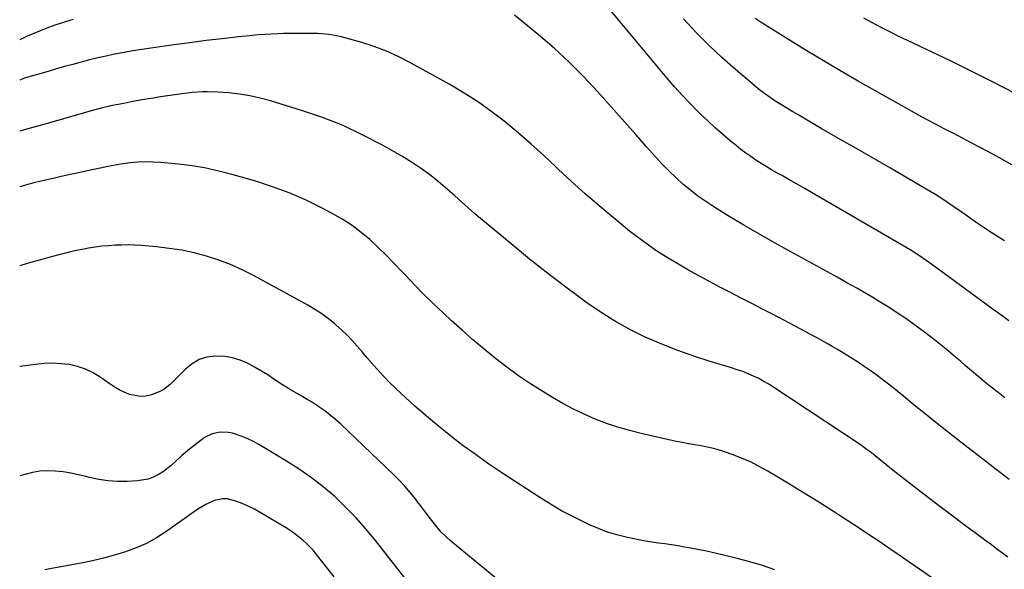
# Model space of a CAD drawing. Units: inches. Extents: x 1890287 to 1895531, y 464307 to 469608.
# Drawn here: x 1890289 to 1890730, y 467255 to 467501 of the extents above; entities that cross this region are included whole.
import ezdxf

# ---------------------------------------------------------------- set-up
doc = ezdxf.new("R2010")
doc.units = ezdxf.units.IN
doc.header["$MEASUREMENT"] = 0
doc.layers.add('7', color=7, linetype='Continuous')
doc.layers.add('8', color=7, linetype='Continuous')

msp = doc.modelspace()

# ---------------------------------------------------------------- linework, layer by layer
at = {"layer": '7', "color": 18}
for points in [[(1890732.32, 467366.27, 1902), (1890730.02, 467367.97, 1902), (1890727.71, 467369.67, 1902), (1890725.4, 467371.36, 1902), (1890698.23, 467391.21, 1902), (1890694.9, 467393.58, 1902), (1890693.21, 467394.73, 1902), (1890689.79, 467396.96, 1902), (1890688.06, 467398.05, 1902), (1890684.55, 467400.14, 1902), (1890643.9, 467423.75, 1902), (1890640.52, 467425.7, 1902), (1890637.13, 467427.63, 1902), (1890633.74, 467429.55, 1902), (1890630.34, 467431.46, 1902), (1890628.33, 467432.58, 1902), (1890625.95, 467433.94, 1902), (1890623.58, 467435.35, 1902), (1890621.25, 467436.8, 1902), (1890618.94, 467438.29, 1902), (1890616.66, 467439.84, 1902), (1890614.43, 467441.44, 1902), (1890612.23, 467443.1, 1902), (1890610.08, 467444.8, 1902), (1890607.39, 467446.98, 1902), (1890603.96, 467449.86, 1902), (1890600.58, 467452.8, 1902), (1890597.29, 467455.83, 1902), (1890594.05, 467458.92, 1902), (1890593.05, 467459.9, 1902), (1890589.41, 467463.59, 1902), (1890585.85, 467467.34, 1902), (1890582.4, 467471.2, 1902), (1890579.03, 467475.13, 1902), (1890545.27, 467515.64, 1902)], [(1890730.36, 467402.03, 1904), (1890724.5, 467405.87, 1904), (1890718.69, 467409.77, 1904), (1890712.89, 467413.7, 1904), (1890702.47, 467420.86, 1904), (1890698.47, 467423.45, 1904), (1890697.88, 467423.79, 1904), (1890679.22, 467434.6, 1904), (1890671.47, 467439.08, 1904), (1890663.72, 467443.56, 1904), (1890655.97, 467448.04, 1904), (1890648.21, 467452.52, 1904), (1890638.1, 467458.36, 1904), (1890635.41, 467459.94, 1904), (1890632.74, 467461.54, 1904), (1890630.1, 467463.18, 1904), (1890627.47, 467464.85, 1904), (1890624.89, 467466.59, 1904), (1890622.36, 467468.39, 1904), (1890619.9, 467470.29, 1904), (1890617.5, 467472.26, 1904), (1890609.79, 467478.83, 1904), (1890603.68, 467484.26, 1904), (1890597.73, 467489.84, 1904), (1890592.02, 467495.66, 1904), (1890586.46, 467501.65, 1904)], [(1890733.67, 467436.23, 1906), (1890728.2, 467439.28, 1906), (1890722.68, 467442.26, 1906), (1890719.47, 467443.96, 1906), (1890715.53, 467446.04, 1906), (1890711.59, 467448.1, 1906), (1890707.64, 467450.15, 1906), (1890703.68, 467452.19, 1906), (1890699.73, 467454.25, 1906), (1890695.8, 467456.34, 1906), (1890691.9, 467458.47, 1906), (1890688.01, 467460.64, 1906), (1890664.78, 467473.73, 1906), (1890656.58, 467478.43, 1906), (1890648.42, 467483.21, 1906), (1890640.33, 467488.1, 1906), (1890632.29, 467493.06, 1906), (1890620.78, 467500.28, 1906), (1890618.56, 467501.74, 1906)], [(1890735.24, 467468.2, 1908), (1890725.71, 467473.11, 1908), (1890716.11, 467477.88, 1908), (1890706.46, 467482.56, 1908), (1890686.96, 467491.83, 1908), (1890682.99, 467493.75, 1908), (1890679.05, 467495.72, 1908), (1890675.14, 467497.74, 1908), (1890671.25, 467499.8, 1908), (1890667.39, 467501.93, 1908)], [(1890732.47, 467295.09, 1898), (1890728.56, 467298.11, 1898), (1890709.49, 467312.9, 1898), (1890704.57, 467316.74, 1898), (1890699.68, 467320.61, 1898), (1890694.81, 467324.52, 1898), (1890689.97, 467328.45, 1898), (1890685.22, 467332.33, 1898), (1890682.76, 467334.33, 1898), (1890680.28, 467336.31, 1898), (1890677.78, 467338.27, 1898), (1890675.27, 467340.21, 1898), (1890672.73, 467342.11, 1898), (1890670.15, 467343.97, 1898), (1890667.54, 467345.76, 1898), (1890664.89, 467347.51, 1898), (1890660.11, 467350.59, 1898), (1890657.83, 467352.03, 1898), (1890655.52, 467353.44, 1898), (1890653.19, 467354.8, 1898), (1890650.84, 467356.13, 1898), (1890648.47, 467357.43, 1898), (1890646.1, 467358.72, 1898), (1890643.72, 467360, 1898), (1890641.33, 467361.26, 1898), (1890626.66, 467369.01, 1898), (1890621.91, 467371.51, 1898), (1890617.14, 467374, 1898), (1890612.37, 467376.46, 1898), (1890607.58, 467378.9, 1898), (1890602.81, 467381.36, 1898), (1890598.05, 467383.86, 1898), (1890593.32, 467386.41, 1898), (1890588.62, 467389, 1898), (1890585.63, 467390.67, 1898), (1890579.55, 467394.27, 1898), (1890573.61, 467398.07, 1898), (1890567.87, 467402.18, 1898), (1890562.27, 467406.49, 1898), (1890554.89, 467412.48, 1898), (1890548.57, 467417.74, 1898), (1890542.33, 467423.11, 1898), (1890536.24, 467428.64, 1898), (1890530.24, 467434.27, 1898), (1890529.3, 467435.17, 1898), (1890523.77, 467440.35, 1898), (1890518.16, 467445.44, 1898), (1890512.42, 467450.38, 1898), (1890506.59, 467455.22, 1898), (1890500.59, 467459.82, 1898), (1890494.45, 467464.21, 1898), (1890488.08, 467468.28, 1898), (1890481.57, 467472.13, 1898), (1890463.71, 467482.08, 1898), (1890458.5, 467484.75, 1898), (1890453.17, 467487.17, 1898), (1890447.7, 467489.21, 1898), (1890442.11, 467490.99, 1898), (1890434.07, 467493.25, 1898), (1890432.42, 467493.68, 1898), (1890430.77, 467494.05, 1898), (1890427.41, 467494.61, 1898), (1890425.72, 467494.8, 1898), (1890422.32, 467495.02, 1898), (1890420.62, 467495.05, 1898), (1890412.72, 467495.07, 1898), (1890407.07, 467494.99, 1898), (1890401.42, 467494.78, 1898), (1890395.79, 467494.39, 1898), (1890390.16, 467493.87, 1898), (1890386.85, 467493.52, 1898), (1890379.57, 467492.7, 1898), (1890372.3, 467491.83, 1898), (1890365.04, 467490.89, 1898), (1890357.79, 467489.9, 1898), (1890347.45, 467488.45, 1898), (1890343.46, 467487.85, 1898), (1890339.49, 467487.22, 1898), (1890335.52, 467486.52, 1898), (1890331.21, 467485.71, 1898), (1890327.44, 467484.93, 1898), (1890323.69, 467484.1, 1898), (1890319.96, 467483.19, 1898), (1890316.24, 467482.23, 1898), (1890312.53, 467481.21, 1898), (1890308.82, 467480.18, 1898), (1890305.12, 467479.13, 1898), (1890301.43, 467478.07, 1898), (1890291.22, 467475.1, 1898), (1890290.38, 467474.84, 1898), (1890288.7, 467474.17, 1898)], [(1890731.92, 467260.3, 1896), (1890729.47, 467262.12, 1896), (1890727.01, 467263.94, 1896), (1890724.56, 467265.75, 1896), (1890722.1, 467267.56, 1896), (1890719.65, 467269.37, 1896), (1890717.2, 467271.19, 1896), (1890714.75, 467273.02, 1896), (1890710.54, 467276.17, 1896), (1890706, 467279.58, 1896), (1890701.47, 467283.01, 1896), (1890696.96, 467286.47, 1896), (1890692.46, 467289.94, 1896), (1890680.52, 467299.21, 1896), (1890678.88, 467300.5, 1896), (1890677.25, 467301.78, 1896), (1890674, 467304.39, 1896), (1890670.75, 467306.99, 1896), (1890668.23, 467308.91, 1896), (1890665.64, 467310.73, 1896), (1890626.98, 467336.39, 1896), (1890624.77, 467337.78, 1896), (1890622.51, 467339.11, 1896), (1890620.19, 467340.32, 1896), (1890617.84, 467341.45, 1896), (1890615.43, 467342.48, 1896), (1890613, 467343.45, 1896), (1890610.53, 467344.32, 1896), (1890608.03, 467345.12, 1896), (1890598.35, 467348.01, 1896), (1890591.06, 467350.36, 1896), (1890583.83, 467352.9, 1896), (1890576.72, 467355.73, 1896), (1890569.67, 467358.76, 1896), (1890569.6, 467358.79, 1896), (1890562.69, 467362.19, 1896), (1890555.95, 467365.86, 1896), (1890549.44, 467369.94, 1896), (1890543.09, 467374.3, 1896), (1890540.13, 467376.47, 1896), (1890532.48, 467382.19, 1896), (1890524.9, 467387.99, 1896), (1890517.43, 467393.94, 1896), (1890510.03, 467399.99, 1896), (1890492.91, 467414.24, 1896), (1890489.84, 467416.87, 1896), (1890488.33, 467418.22, 1896), (1890485.35, 467420.96, 1896), (1890483.85, 467422.31, 1896), (1890480.79, 467424.96, 1896), (1890476.32, 467428.73, 1896), (1890472.46, 467431.8, 1896), (1890468.49, 467434.73, 1896), (1890464.37, 467437.43, 1896), (1890460.14, 467439.98, 1896), (1890451.45, 467444.91, 1896), (1890442.67, 467449.52, 1896), (1890433.72, 467453.73, 1896), (1890424.52, 467457.35, 1896), (1890415.14, 467460.57, 1896), (1890401.15, 467464.88, 1896), (1890396.55, 467466.12, 1896), (1890391.92, 467467.16, 1896), (1890387.23, 467467.88, 1896), (1890382.5, 467468.4, 1896), (1890377.56, 467468.77, 1896), (1890372.98, 467468.94, 1896), (1890370.68, 467468.89, 1896), (1890366.1, 467468.57, 1896), (1890363.81, 467468.34, 1896), (1890359.25, 467467.73, 1896), (1890351.77, 467466.59, 1896), (1890347.67, 467465.94, 1896), (1890343.58, 467465.25, 1896), (1890339.5, 467464.5, 1896), (1890335.43, 467463.71, 1896), (1890330.34, 467462.69, 1896), (1890325.79, 467461.66, 1896), (1890321.27, 467460.46, 1896), (1890319.77, 467460.05, 1896), (1890318.27, 467459.62, 1896), (1890299.44, 467454.28, 1896), (1890296.7, 467453.51, 1896), (1890293.97, 467452.74, 1896), (1890291.24, 467451.97, 1896), (1890288.72, 467451.26, 1896)], [(1890703.25, 467247.26, 1894), (1890692.24, 467254.94, 1894), (1890687.71, 467258.09, 1894), (1890683.16, 467261.22, 1894), (1890678.6, 467264.34, 1894), (1890674.03, 467267.44, 1894), (1890669.44, 467270.51, 1894), (1890664.84, 467273.57, 1894), (1890660.22, 467276.59, 1894), (1890655.58, 467279.58, 1894), (1890654.13, 467280.51, 1894), (1890648.74, 467283.93, 1894), (1890643.33, 467287.31, 1894), (1890637.89, 467290.64, 1894), (1890632.43, 467293.94, 1894), (1890624.27, 467298.82, 1894), (1890620.41, 467300.97, 1894), (1890616.48, 467302.97, 1894), (1890612.43, 467304.73, 1894), (1890608.31, 467306.33, 1894), (1890605.33, 467307.39, 1894), (1890602.62, 467308.26, 1894), (1890599.89, 467309.03, 1894), (1890597.12, 467309.64, 1894), (1890594.32, 467310.13, 1894), (1890591.5, 467310.58, 1894), (1890588.7, 467311.07, 1894), (1890585.9, 467311.62, 1894), (1890583.11, 467312.21, 1894), (1890567.44, 467315.73, 1894), (1890562.2, 467317.04, 1894), (1890557.02, 467318.52, 1894), (1890551.92, 467320.26, 1894), (1890546.87, 467322.17, 1894), (1890541.92, 467324.32, 1894), (1890537.05, 467326.63, 1894), (1890532.29, 467329.18, 1894), (1890527.62, 467331.89, 1894), (1890523.34, 467334.51, 1894), (1890517.85, 467338.01, 1894), (1890512.46, 467341.64, 1894), (1890507.2, 467345.46, 1894), (1890502.04, 467349.42, 1894), (1890496.99, 467353.53, 1894), (1890492.01, 467357.72, 1894), (1890487.12, 467362.01, 1894), (1890482.3, 467366.39, 1894), (1890478.79, 467369.64, 1894), (1890474.37, 467373.83, 1894), (1890470.01, 467378.09, 1894), (1890465.74, 467382.44, 1894), (1890461.53, 467386.85, 1894), (1890460.15, 467388.33, 1894), (1890456.64, 467392, 1894), (1890453.07, 467395.62, 1894), (1890449.41, 467399.16, 1894), (1890445.7, 467402.63, 1894), (1890441.83, 467405.9, 1894), (1890437.81, 467408.96, 1894), (1890433.57, 467411.7, 1894), (1890429.18, 467414.23, 1894), (1890424.05, 467416.93, 1894), (1890416.88, 467420.43, 1894), (1890409.6, 467423.62, 1894), (1890402.14, 467426.36, 1894), (1890394.55, 467428.8, 1894), (1890384.48, 467431.7, 1894), (1890378.04, 467433.36, 1894), (1890371.56, 467434.77, 1894), (1890365.01, 467435.82, 1894), (1890358.41, 467436.62, 1894), (1890351.96, 467437.22, 1894), (1890348.56, 467437.43, 1894), (1890345.15, 467437.49, 1894), (1890341.74, 467437.33, 1894), (1890338.34, 467437.02, 1894), (1890334.95, 467436.56, 1894), (1890331.57, 467436.03, 1894), (1890328.2, 467435.41, 1894), (1890324.85, 467434.73, 1894), (1890318.32, 467433.31, 1894), (1890313.65, 467432.29, 1894), (1890311.31, 467431.78, 1894), (1890306.64, 467430.75, 1894), (1890304.3, 467430.23, 1894), (1890299.64, 467429.15, 1894), (1890298.22, 467428.82, 1894), (1890294.37, 467427.88, 1894), (1890290.21, 467426.77, 1894), (1890288.74, 467426.35, 1894)], [(1890627.48, 467254.58, 1892), (1890621.88, 467256.52, 1892), (1890616.22, 467258.21, 1892), (1890610.49, 467259.75, 1892), (1890604.44, 467261.24, 1892), (1890600.58, 467262.14, 1892), (1890596.7, 467263, 1892), (1890592.8, 467263.77, 1892), (1890588.9, 467264.49, 1892), (1890586.9, 467264.84, 1892), (1890583.98, 467265.32, 1892), (1890581.06, 467265.78, 1892), (1890578.14, 467266.21, 1892), (1890575.21, 467266.6, 1892), (1890572.29, 467267.01, 1892), (1890569.37, 467267.48, 1892), (1890566.47, 467268.02, 1892), (1890563.58, 467268.61, 1892), (1890560.79, 467269.21, 1892), (1890556.55, 467270.28, 1892), (1890552.38, 467271.54, 1892), (1890548.31, 467273.07, 1892), (1890544.29, 467274.79, 1892), (1890541.88, 467275.92, 1892), (1890536.76, 467278.45, 1892), (1890531.72, 467281.11, 1892), (1890526.79, 467283.98, 1892), (1890521.94, 467286.99, 1892), (1890510.92, 467294.14, 1892), (1890505.02, 467298.04, 1892), (1890499.17, 467302.02, 1892), (1890493.39, 467306.11, 1892), (1890487.66, 467310.27, 1892), (1890482.04, 467314.56, 1892), (1890476.5, 467318.97, 1892), (1890471.1, 467323.53, 1892), (1890465.78, 467328.2, 1892), (1890459.76, 467333.67, 1892), (1890457.05, 467336.2, 1892), (1890454.41, 467338.79, 1892), (1890451.85, 467341.47, 1892), (1890449.35, 467344.21, 1892), (1890448.89, 467344.74, 1892), (1890446.67, 467347.26, 1892), (1890444.47, 467349.78, 1892), (1890442.27, 467352.32, 1892), (1890440.09, 467354.87, 1892), (1890437.85, 467357.37, 1892), (1890435.55, 467359.79, 1892), (1890433.13, 467362.1, 1892), (1890430.64, 467364.35, 1892), (1890430.1, 467364.82, 1892), (1890427.21, 467367.14, 1892), (1890424.24, 467369.34, 1892), (1890421.14, 467371.35, 1892), (1890417.95, 467373.23, 1892), (1890393.63, 467386.56, 1892), (1890388.52, 467389.15, 1892), (1890383.31, 467391.5, 1892), (1890377.96, 467393.49, 1892), (1890372.51, 467395.25, 1892), (1890366.95, 467396.67, 1892), (1890361.35, 467397.87, 1892), (1890355.7, 467398.73, 1892), (1890350, 467399.38, 1892), (1890343.33, 467399.94, 1892), (1890340.36, 467400.13, 1892), (1890337.39, 467400.23, 1892), (1890334.41, 467400.22, 1892), (1890331.43, 467400.13, 1892), (1890328.46, 467399.92, 1892), (1890325.5, 467399.64, 1892), (1890322.55, 467399.24, 1892), (1890319.61, 467398.77, 1892), (1890316.72, 467398.24, 1892), (1890314.96, 467397.9, 1892), (1890311.46, 467397.13, 1892), (1890307.99, 467396.23, 1892), (1890306.26, 467395.77, 1892), (1890302.8, 467394.86, 1892), (1890298.56, 467393.76, 1892), (1890294.18, 467392.56, 1892), (1890292, 467391.93, 1892), (1890288.76, 467390.93, 1892)], [(1890461.78, 467250.64, 1888), (1890448.3, 467267.78, 1888), (1890444.01, 467272.96, 1888), (1890439.56, 467277.98, 1888), (1890434.85, 467282.77, 1888), (1890429.98, 467287.41, 1888), (1890424.87, 467291.77, 1888), (1890419.6, 467295.91, 1888), (1890414.09, 467299.73, 1888), (1890408.42, 467303.35, 1888), (1890395.93, 467310.8, 1888), (1890393.5, 467312.13, 1888), (1890391.02, 467313.35, 1888), (1890388.45, 467314.38, 1888), (1890384.2, 467315.81, 1888), (1890382.36, 467316.23, 1888), (1890378.65, 467316.36, 1888), (1890374.96, 467315.53, 1888), (1890371.58, 467313.89, 1888), (1890370.02, 467312.81, 1888), (1890364.82, 467308.66, 1888), (1890363.12, 467307.27, 1888), (1890361.45, 467305.84, 1888), (1890358.23, 467302.86, 1888), (1890356.6, 467301.39, 1888), (1890353.14, 467298.72, 1888), (1890351.3, 467297.52, 1888), (1890348.61, 467296.12, 1888), (1890346.35, 467295.25, 1888), (1890341.55, 467294.44, 1888), (1890336.83, 467294.24, 1888), (1890332.56, 467294.25, 1888), (1890328.32, 467294.52, 1888), (1890324.12, 467295.16, 1888), (1890319.94, 467296.06, 1888), (1890318.4, 467296.47, 1888), (1890315.01, 467297.27, 1888), (1890311.59, 467297.97, 1888), (1890308.14, 467298.49, 1888), (1890304.67, 467298.89, 1888), (1890301.21, 467299, 1888), (1890297.79, 467298.84, 1888), (1890294.4, 467298.26, 1888), (1890291.05, 467297.41, 1888), (1890288.84, 467296.7, 1888)], [(1890429.79, 467251.49, 1886), (1890421.83, 467261.51, 1886), (1890420.41, 467263.21, 1886), (1890417.37, 467266.4, 1886), (1890415.75, 467267.9, 1886), (1890412.31, 467270.66, 1886), (1890410.5, 467271.92, 1886), (1890408.64, 467273.11, 1886), (1890396.59, 467280.35, 1886), (1890393.94, 467281.83, 1886), (1890391.23, 467283.18, 1886), (1890388.44, 467284.33, 1886), (1890385.58, 467285.37, 1886), (1890381.79, 467286.37, 1886), (1890379.82, 467286.51, 1886), (1890375.91, 467285.7, 1886), (1890372.15, 467283.94, 1886), (1890370.36, 467282.89, 1886), (1890368.62, 467281.75, 1886), (1890354.3, 467271.69, 1886), (1890350, 467268.95, 1886), (1890345.57, 467266.49, 1886), (1890340.94, 467264.43, 1886), (1890336.16, 467262.65, 1886), (1890331.26, 467261.17, 1886), (1890326.33, 467259.82, 1886), (1890321.34, 467258.67, 1886), (1890316.33, 467257.65, 1886), (1890303.02, 467255.21, 1886), (1890299.93, 467254.58, 1886)]]:
    msp.add_polyline3d(points, dxfattribs=at)
at = {"layer": '8', "color": 18}
for points in [[(1890730.56, 467331.75, 1900), (1890727.52, 467334.11, 1900), (1890724.5, 467336.5, 1900), (1890721.5, 467338.91, 1900), (1890718.54, 467341.37, 1900), (1890715.6, 467343.86, 1900), (1890712.79, 467346.26, 1900), (1890710.65, 467348.09, 1900), (1890708.51, 467349.92, 1900), (1890706.35, 467351.73, 1900), (1890704.2, 467353.54, 1900), (1890702.02, 467355.32, 1900), (1890699.83, 467357.08, 1900), (1890697.61, 467358.81, 1900), (1890693.98, 467361.55, 1900), (1890691.24, 467363.57, 1900), (1890688.47, 467365.56, 1900), (1890685.67, 467367.51, 1900), (1890682.85, 467369.43, 1900), (1890680, 467371.3, 1900), (1890677.13, 467373.14, 1900), (1890674.22, 467374.93, 1900), (1890671.3, 467376.68, 1900), (1890668.5, 467378.31, 1900), (1890664.14, 467380.83, 1900), (1890659.77, 467383.33, 1900), (1890655.38, 467385.78, 1900), (1890650.97, 467388.2, 1900), (1890634.62, 467397.09, 1900), (1890627.53, 467401.02, 1900), (1890620.48, 467405.03, 1900), (1890613.49, 467409.16, 1900), (1890606.55, 467413.36, 1900), (1890600.11, 467417.34, 1900), (1890596.48, 467419.69, 1900), (1890592.94, 467422.16, 1900), (1890589.53, 467424.8, 1900), (1890586.19, 467427.55, 1900), (1890582.98, 467430.44, 1900), (1890579.85, 467433.42, 1900), (1890576.85, 467436.52, 1900), (1890573.92, 467439.71, 1900), (1890569.89, 467444.29, 1900), (1890565, 467449.82, 1900), (1890560.11, 467455.35, 1900), (1890555.2, 467460.87, 1900), (1890550.29, 467466.37, 1900), (1890547.89, 467469.05, 1900), (1890541.63, 467475.74, 1900), (1890535.17, 467482.22, 1900), (1890528.42, 467488.4, 1900), (1890521.47, 467494.37, 1900), (1890510.6, 467503.29, 1900)], [(1890312.67, 467501.32, 1900), (1890311.64, 467501.03, 1900), (1890308.26, 467500.01, 1900), (1890304.9, 467498.92, 1900), (1890301.58, 467497.71, 1900), (1890298.28, 467496.43, 1900), (1890295.02, 467495.06, 1900), (1890291.79, 467493.64, 1900), (1890288.68, 467492.2, 1900)], [(1890504.76, 467248.79, 1890), (1890481.98, 467267.67, 1890), (1890479.84, 467269.57, 1890), (1890477.8, 467271.57, 1890), (1890475.91, 467273.7, 1890), (1890474.12, 467275.93, 1890), (1890472.39, 467278.22, 1890), (1890470.67, 467280.51, 1890), (1890468.93, 467282.8, 1890), (1890467.18, 467285.08, 1890), (1890466.16, 467286.4, 1890), (1890463.84, 467289.27, 1890), (1890461.44, 467292.08, 1890), (1890458.91, 467294.77, 1890), (1890456.29, 467297.38, 1890), (1890432.73, 467319.86, 1890), (1890430.4, 467321.96, 1890), (1890428.01, 467323.98, 1890), (1890425.51, 467325.86, 1890), (1890422.94, 467327.66, 1890), (1890422.31, 467328.08, 1890), (1890419.99, 467329.57, 1890), (1890417.65, 467331.03, 1890), (1890415.27, 467332.43, 1890), (1890412.86, 467333.79, 1890), (1890410.47, 467335.16, 1890), (1890408.1, 467336.58, 1890), (1890405.77, 467338.06, 1890), (1890403.47, 467339.59, 1890), (1890402.65, 467340.15, 1890), (1890399.93, 467341.95, 1890), (1890397.17, 467343.67, 1890), (1890394.35, 467345.3, 1890), (1890390.82, 467347.19, 1890), (1890387.53, 467348.6, 1890), (1890384.16, 467349.67, 1890), (1890380.67, 467350.23, 1890), (1890376.44, 467350.45, 1890), (1890372.68, 467349.94, 1890), (1890369.16, 467348.89, 1890), (1890365.99, 467347.03, 1890), (1890363.05, 467344.63, 1890), (1890358.79, 467340.16, 1890), (1890356.21, 467337.63, 1890), (1890353.39, 467335.42, 1890), (1890351.24, 467334.4, 1890), (1890347.74, 467333.1, 1890), (1890345.3, 467332.5, 1890), (1890342.86, 467332.25, 1890), (1890338, 467333.19, 1890), (1890335.61, 467334.23, 1890), (1890333.29, 467335.37, 1890), (1890331.06, 467336.68, 1890), (1890328.89, 467338.1, 1890), (1890324.79, 467341, 1890), (1890321.57, 467342.96, 1890), (1890318.21, 467344.6, 1890), (1890314.65, 467345.76, 1890), (1890310.97, 467346.6, 1890), (1890307.18, 467347.02, 1890), (1890303.4, 467347.21, 1890), (1890299.61, 467347.07, 1890), (1890295.82, 467346.7, 1890), (1890288.8, 467345.69, 1890)]]:
    msp.add_polyline3d(points, dxfattribs=at)

doc.saveas('drawing.dxf')
